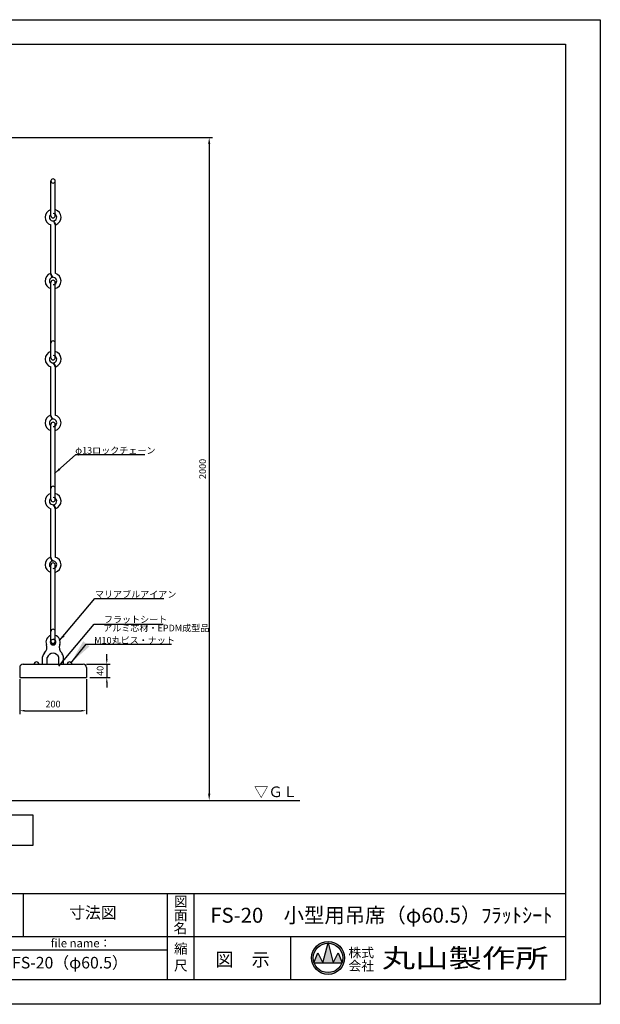
# Model space of a CAD drawing. Extents: x 0 to 4200, y -400 to 2970.
# Drawn here: x 2450 to 4200, y 0 to 2970 of the extents above; entities that cross this region are included whole.
import ezdxf
from ezdxf.enums import TextEntityAlignment as Align

# ---------------------------------------------------------------- set-up
doc = ezdxf.new("R2010")
doc.units = 0
doc.header["$LTSCALE"] = 10
doc.header["$MEASUREMENT"] = 0
doc.linetypes.add('DIMENSION', pattern=[2e-15, 1e-15, 1e-15])
doc.layers.get('0').update_dxf_attribs({"linetype": 'CONTINUOUS'})
doc.layers.get('Defpoints').update_dxf_attribs({"linetype": 'CONTINUOUS'})
for name, color, linetype in [('9図面文字', 7, 'CONTINUOUS'), ('9図面枠', 5, 'CONTINUOUS'), ('GREEN', 3, 'CONTINUOUS'), ('SUNPO_0', 7, 'CONTINUOUS')]:
    doc.layers.add(name, color=color, linetype=linetype)
doc.layers.add('ASKPAPERSIZE', color=7, linetype='CONTINUOUS', plot=False)
doc.styles.get("Standard").update_dxf_attribs({"font": 'TXT', "bigfont": 'BIGFONT'})
doc.styles.add('STD', font='TXT', dxfattribs={"bigfont": 'BIGFONT'})
doc.styles.add('STYLE1', font='txt')
doc.styles.add('STYLE3', font='txt', dxfattribs={"width": 1.5})
doc.dimstyles.new('ASKSTANDARD', dxfattribs={"dimscale": 20, "dimtxt": 2, "dimasz": 1.5, "dimexe": 1, "dimexo": 1, "dimgap": 1, "dimtad": 0, "dimdec": 1, "dimdsep": 46, "dimtxsty": 'STD', "dimcen": 0, "dimclrd": 3, "dimclre": 3, "dimclrt": 3, "dimadec": 0, "dimazin": 0, "dimtfac": 0.7, "dimtdec": 1, "dimtix": 1, "dimtmove": 0, "dimatfit": 3, "dimfxl": 0, "dimtvp": 1, "dimtolj": 1, "dimtzin": 0, "dimarcsym": 0})

# ---------------------------------------------------------------- blocks, each defined once
blk = doc.blocks.new('*D5')
at = {"color": 3, "linetype": 'DIMENSION', "lineweight": -2}
for p, q in [((2712.1, 1040.8), (2712.1, 1055.8)), ((2650.6, 1025.8), (2722.1, 1025.8)), ((2712.1, 1025.8), (2712.1, 985.8)), ((2660.6, 985.8), (2722.1, 985.8)), ((2712.1, 970.8), (2712.1, 955.8))]:
    blk.add_line(p, q, dxfattribs=at)
at = {"color": 3, "linetype": 'DIMENSION', "lineweight": -3}
for points in [[(2709.6, 1040.8), (2714.6, 1040.8), (2712.1, 1025.8)], [(2709.6, 970.8), (2714.6, 970.8), (2712.1, 985.8)]]:
    blk.add_solid(points, dxfattribs=at)
at = {"layer": 'Defpoints', "color": 0, "linetype": 'DIMENSION', "lineweight": -3}
for p in [(2640.6, 1025.8), (2650.6, 985.8), (2712.1, 985.8)]:
    blk.add_point(p, dxfattribs=at)
at = {"color": 3, "linetype": 'DIMENSION', "insert": (2692.1, 1005.8), "char_height": 20, "attachment_point": 5, "rotation": 90, "style": 'STD'}
blk.add_mtext('\\A1;40', dxfattribs=at)
blk = doc.blocks.new('*D6')
at = {"color": 3, "linetype": 'DIMENSION', "lineweight": -2}
for p, q in [((2449.7, 980.8), (2449.7, 875.6)), ((2650.6, 980.8), (2650.6, 875.6)), ((2464.7, 885.6), (2635.6, 885.6))]:
    blk.add_line(p, q, dxfattribs=at)
at = {"color": 3, "linetype": 'DIMENSION', "lineweight": -3}
for points in [[(2464.7, 888.1), (2464.7, 883.1), (2449.7, 885.6)], [(2635.6, 888.1), (2635.6, 883.1), (2650.6, 885.6)]]:
    blk.add_solid(points, dxfattribs=at)
at = {"layer": 'Defpoints', "color": 0, "linetype": 'DIMENSION', "lineweight": -3}
for p in [(2449.7, 990.8), (2650.6, 990.8), (2650.6, 885.6)]:
    blk.add_point(p, dxfattribs=at)
at = {"color": 3, "linetype": 'DIMENSION', "insert": (2550.1, 905.6), "char_height": 20, "attachment_point": 5, "style": 'STD'}
blk.add_mtext('\\A1;200', dxfattribs=at)
blk = doc.blocks.new('*D14')
at = {"color": 3, "linetype": 'DIMENSION', "lineweight": -2}
for p, q in [((2353.9, 2614.9), (3030.9, 2614.9)), ((3020.9, 2594.9), (3020.9, 634.9)), ((3026.8, 614.9), (3030.9, 614.9))]:
    blk.add_line(p, q, dxfattribs=at)
at = {"color": 3, "linetype": 'DIMENSION', "lineweight": -3}
for points in [[(3017.5, 2594.9), (3024.2, 2594.9), (3020.9, 2614.9)], [(3017.5, 634.9), (3024.2, 634.9), (3020.9, 614.9)]]:
    blk.add_solid(points, dxfattribs=at)
at = {"layer": 'Defpoints', "color": 0, "linetype": 'DIMENSION', "lineweight": -3}
for p in [(2343.9, 2614.9), (3016.8, 614.9), (3020.9, 614.9)]:
    blk.add_point(p, dxfattribs=at)
at = {"color": 3, "linetype": 'DIMENSION', "insert": (3000.9, 1614.9), "char_height": 20, "attachment_point": 5, "rotation": 90, "style": 'STD'}
blk.add_mtext('\\A1;2000', dxfattribs=at)

msp = doc.modelspace()

# ---------------------------------------------------------------- hatches: boundary and pattern name
at = {"layer": '9図面文字', "linetype": 'Continuous'}
h = msp.add_hatch(color=3, dxfattribs=at)
h.paths.add_polyline_path([(3329.52, 139.99, 1), (3428.77, 139.99, 1)])
h.paths.add_polyline_path([(3378.84, 184.35), (3379.15, 185.56), (3379.45, 184.35, -0.4122082), (3423.51, 139.99, -0.0773445), (3421.41, 126.51), (3422.12, 124.8), (3420.83, 124.8, -0.6999369), (3337.47, 124.8), (3336.18, 124.8), (3336.88, 126.51, -0.0773445), (3334.79, 139.99, -0.4122082)])
h = msp.add_hatch(color=3, dxfattribs=at)
h.paths.add_polyline_path([(3363.96, 124.8), (3394.33, 124.8), (3379.45, 184.35, 0.0034258), (3378.84, 184.35)])
h.paths.add_polyline_path([(3363.96, 124.8), (3348.77, 155.18), (3336.88, 126.51, 0.0101668), (3337.47, 124.8)])
h.paths.add_polyline_path([(3394.33, 124.8), (3420.83, 124.8, 0.0101668), (3421.41, 126.51), (3409.52, 155.18)])

# ---------------------------------------------------------------- linework, layer by layer
at = {"color": 7, "linetype": 'Continuous'}
for p, q in [((2543.64, 2378.48), (2543.64, 2483.44)), ((2556.64, 2378.48), (2556.64, 2483.44)), ((2543.66, 2204.45), (2543.66, 2350.85)), ((2552.83, 2363.28), (2558, 2351.27)), ((2556.66, 2350.85), (2556.66, 2205.04)), ((2547.46, 2192.61), (2542.29, 2204.62)), ((2543.64, 1950.44), (2543.64, 2177.41)), ((2556.64, 1950.44), (2556.64, 2177.41)), ((2552.83, 1935.28), (2558, 1923.27)), ((2543.66, 1776.45), (2543.66, 1922.85)), ((2556.66, 1922.85), (2556.66, 1777.04)), ((2547.46, 1764.61), (2542.29, 1776.62)), ((2543.64, 1522.44), (2543.64, 1749.41)), ((2556.64, 1522.44), (2556.64, 1749.41)), ((2543.66, 1348.45), (2543.66, 1494.85)), ((2552.83, 1507.28), (2558, 1495.27)), ((2556.66, 1494.85), (2556.66, 1349.04)), ((2547.46, 1336.61), (2542.29, 1348.62)), ((2543.64, 1094.44), (2543.64, 1324.68)), ((2556.64, 1094.44), (2556.64, 1324.68)), ((2518.64, 1025.26), (2518.64, 1048.21)), ((2532.64, 1025.26), (2532.64, 1046.44)), ((2567.64, 1025.26), (2567.64, 1046.44)), ((2581.64, 1028.94), (2581.64, 1048.21)), ((2581.64, 1025.26), (2581.64, 1042.53)), ((1617.84, 614.94), (3294.18, 614.94)), ((2490.56, 570.29), (1770.56, 570.29)), ((2490.56, 480.32), (2490.56, 570.29)), ((1770.56, 480.32), (2490.56, 480.32))]:
    msp.add_line(p, q, dxfattribs=at)
msp.add_circle((2550.14, 1094.44), 6.5, dxfattribs=at)
for centre, radius, start, end in [((2550.14, 2483.44), 6.5, 0, 180), ((2550.14, 2483.44), 6.5, 180, 0), ((2550.14, 2373.94), 24, 105.71379, 254.24272), ((2550.14, 2373.94), 11, 126.22136, 273.14449), ((2550.14, 2378.48), 6.5, 180, 0), ((2550.14, 2373.94), 11, 284.15317, 89.99985), ((2550.14, 2373.94), 24, 289.11112, 74.28607), ((2537, 2348.75), 19.77, 6.08495, 45.95673), ((2550.14, 2181.94), 24, 109.11112, 254.28607), ((2563.58, 2207.35), 20.12, 188.27934, 225.77932), ((2550.14, 2181.94), 24, 285.71379, 74.24272), ((2550.14, 2181.94), 11, 104.15317, 233.77826), ((2550.14, 2177.41), 6.5, 0, 180), ((2550.14, 2181.94), 11, 269.99985, 93.14449), ((2550.14, 1994.6), 6.5, 0, 180), ((2550.14, 1945.94), 24, 105.71379, 254.24272), ((2550.14, 1945.94), 24, 289.11112, 74.28607), ((2550.14, 1945.94), 11, 126.22136, 274.09978), ((2550.14, 1950.44), 6.5, 180, 0), ((2550.14, 1945.94), 11, 284.15317, 89.99985), ((2530.89, 1918.08), 26.2, 10.46796, 40.12498), ((2550.14, 1753.94), 24, 109.11112, 254.28607), ((2550.14, 1753.94), 11, 104.15317, 233.77826), ((2550.14, 1749.41), 6.5, 0, 180), ((2563.58, 1779.35), 20.12, 188.27934, 225.77932), ((2550.14, 1753.94), 11, 269.99985, 94.09978), ((2550.14, 1753.94), 24, 285.71379, 74.24272), ((2550.14, 1556.33), 6.5, 0, 180), ((2550.14, 1517.94), 24, 105.71379, 254.24272), ((2550.14, 1517.94), 11, 126.22136, 274.09978), ((2550.14, 1522.44), 6.5, 180, 0), ((2550.14, 1517.94), 11, 284.15317, 89.99985), ((2550.14, 1517.94), 24, 289.11112, 74.28607), ((2530.89, 1490.08), 26.2, 10.46796, 40.12498), ((2550.14, 1325.94), 24, 109.11112, 254.28607), ((2550.14, 1325.94), 11, 104.15317, 233.77826), ((2563.58, 1351.35), 20.12, 188.27934, 225.77932), ((2550.14, 1325.94), 11, 269.99985, 94.09978), ((2550.14, 1325.94), 24, 285.71379, 74.24272), ((2550.14, 1324.68), 6.5, 0, 180), ((2550.14, 1124.6), 6.5, 0, 180), ((2550.14, 1092.44), 21.5, 107.59734, 200.69174), ((2550.14, 1092.44), 8.5, 139.88083, 90), ((2550.14, 1092.44), 21.5, 339.30826, 72.40266), ((2509.35, 1076.51), 22.3, 311.03339, 21.96514), ((2550.14, 1092.44), 8.5, 139.88083, 40.11917), ((2550.14, 1094.44), 6.5, 180, 0), ((2590.94, 1076.51), 22.3, 158.03486, 228.96661), ((2550.14, 1040.52), 32.43, 143.76349, 166.27481), ((2550.14, 1040.52), 18.43, 17.76132, 162.23868), ((2550.14, 1040.52), 32.43, 13.72519, 36.23651), ((2500.16, 1025.1), 7.63, 4.98669, 175.01331), ((2600.16, 1025.1), 7.63, 4.98669, 175.01331)]:
    msp.add_arc(centre, radius, start, end, dxfattribs=at)
at = {"layer": '9図面文字', "color": 7, "linetype": 'Continuous'}
for p, q in [((3363.96, 124.8), (3379.15, 185.56)), ((3379.15, 185.56), (3394.33, 124.8)), ((3336.18, 124.8), (3348.77, 155.18)), ((3348.77, 155.18), (3363.96, 124.8)), ((3394.33, 124.8), (3409.52, 155.18)), ((3409.52, 155.18), (3422.12, 124.8)), ((3336.18, 124.8), (3422.12, 124.8))]:
    msp.add_line(p, q, dxfattribs=at)
for radius in [49.63, 44.36]:
    msp.add_circle((3379.15, 139.99), radius, dxfattribs=at)
at = {"layer": '9図面枠', "color": 4, "linetype": 'Continuous'}
for p, q in [((105, 2895.75), (4095, 2895.75)), ((4095, 2895.75), (4095, 74.25)), ((105, 334.25), (4095, 334.25)), ((2460.62, 204.25), (2460.62, 334.25)), ((2894.75, 74.25), (2894.75, 334.25)), ((2975.75, 74.25), (2975.75, 334.25)), ((1916, 204.25), (4095, 204.25)), ((3267.35, 74.25), (3267.35, 204.25)), ((2294.75, 164.25), (2894.75, 164.25)), ((4095, 74.25), (105, 74.25))]:
    msp.add_line(p, q, dxfattribs=at)
at = {"layer": 'ASKPAPERSIZE', "color": 4, "linetype": 'Continuous'}
msp.add_lwpolyline([(0, 0), (0, 2970), (4200, 2970), (4200, 0)], close=True, dxfattribs=at)
at = {"layer": 'GREEN', "color": 7, "linetype": 'Continuous'}
for p, q in [((2449.65, 1015.76), (2449.65, 985.76)), ((2459.65, 1025.76), (2640.64, 1025.76)), ((2650.64, 1015.76), (2650.64, 985.76)), ((2449.65, 985.76), (2650.64, 985.76))]:
    msp.add_line(p, q, dxfattribs=at)
for centre, start, end in [((2459.65, 1015.76), 90, 180), ((2640.64, 1015.76), 0, 90)]:
    msp.add_arc(centre, 10, start, end, dxfattribs=at)

# ---------------------------------------------------------------- texts
at = {"color": 3, "linetype": 'Continuous', "style": 'STD'}
msp.add_text('φ13ロックチェーン', height=20, dxfattribs=at).set_placement((2616.93, 1660.73))
at = {"color": 3, "linetype": 'Continuous'}
msp.add_text('▽ＧＬ', height=32, dxfattribs=at).set_placement((3155.8, 614.94), align=Align.BOTTOM_LEFT)
at = {"layer": '9図面文字', "style": 'STYLE1'}
for s, height, p in [('図', 30, (2935.25, 309.77)), ('面', 30, (2935.25, 268.92)), ('名', 30, (2933.95, 229.58)), ('縮', 30, (2935.25, 167.91)), ('図\u3000示', 40, (3121.55, 135.08)), ('尺', 30, (2935.25, 116.78))]:
    msp.add_text(s, height=height, dxfattribs=at).set_placement(p, align=Align.MIDDLE_CENTER)
at = {"layer": '9図面文字', "color": 7, "style": 'STYLE1'}
for s, p in [('寸法図', (2670.24, 271.96)), ('FS-20（φ60.5）', (2601.05, 121.04))]:
    msp.add_text(s, height=35, dxfattribs=at).set_placement(p, align=Align.MIDDLE)
at = {"layer": '9図面文字', "style": 'STYLE1'}
msp.add_text('FS-20\u3000小型用吊席（φ60.5）ﾌﾗｯﾄｼｰﾄ', height=45, dxfattribs=at).set_placement((3539.99, 262.8), align=Align.MIDDLE)
at = {"layer": '9図面文字', "color": 7, "style": 'STYLE1'}
msp.add_text('file name：', height=25, dxfattribs=at).set_placement((2543.26, 184.43), align=Align.MIDDLE_LEFT)
at = {"layer": '9図面文字', "color": 2, "style": 'STYLE1'}
for s, p in [('株式', (3479.28, 155.75)), ('会社', (3479.28, 115.94))]:
    msp.add_text(s, height=28.35, dxfattribs=at).set_placement(p, align=Align.MIDDLE_CENTER)
at = {"layer": '9図面文字', "color": 2, "style": 'STYLE3', "width": 1.3}
msp.add_text('丸山製作所', height=56.7, dxfattribs=at).set_placement((3792.78, 139.25), align=Align.MIDDLE_CENTER)
at = {"layer": 'SUNPO_0', "color": 3, "linetype": 'Continuous', "style": 'STD'}
for s, p in [('マリアブルアイアン', (2676.32, 1226.79)), ('フラットシート', (2703.47, 1150.98)), ('アルミ芯材・EPDM成型品', (2701.39, 1125.01)), ('M10丸ビス・ナット', (2674.16, 1088.13))]:
    msp.add_text(s, height=20, dxfattribs=at).set_placement(p)

# ---------------------------------------------------------------- dimensions: what is measured, and where the dimension line sits
at = {"color": 7, "linetype": 'DIMENSION'}
dim = msp.add_linear_dim(base=(3020.87, 614.94), p1=(2343.88, 2614.94), p2=(3016.81, 614.94), angle=90, text='2000', dimstyle='ASKSTANDARD', override={"dimscale": 10, "dimasz": 2, "dimtad": 1, "dimpost": '<>', "dimadec": 3}, dxfattribs=at)
dim.commit()
dim.dimension.update_dxf_attribs({"geometry": '*D14', "text_midpoint": (3000.87, 1614.94)})
dim = msp.add_linear_dim(base=(2712.06, 985.76), p1=(2640.64, 1025.76), p2=(2650.64, 985.76), angle=90, dimstyle='ASKSTANDARD', override={"dimscale": 10, "dimtad": 3, "dimlfac": 1, "dimpost": '<>', "dimadec": 3}, dxfattribs=at)
dim.commit()
dim.dimension.update_dxf_attribs({"geometry": '*D5', "text_midpoint": (2692.06, 1005.76)})
dim = msp.add_linear_dim(base=(2650.64, 885.58), p1=(2449.65, 990.76), p2=(2650.64, 990.76), text='200', dimstyle='ASKSTANDARD', override={"dimscale": 10, "dimtad": 3, "dimlfac": 1, "dimpost": '<>', "dimadec": 3}, dxfattribs=at)
dim.commit()
dim.dimension.update_dxf_attribs({"geometry": '*D6', "text_midpoint": (2550.14, 905.58)})

# ---------------------------------------------------------------- leaders
for points, override in [([(2554.82, 1600.94), (2618.32, 1658.65), (2826.99, 1658.65)], {"dimscale": 10, "dimasz": 2, "dimclrd": 3}), ([(2569.94, 1097.15), (2676.35, 1224.22), (2884.3, 1224.22)], {"dimscale": 10, "dimasz": 2, "dimclrd": 3}), ([(2567.3, 1019.8), (2673.71, 1146.87), (2881.66, 1146.87)], {"dimscale": 10, "dimasz": 2, "dimclrd": 3}), ([(2603.23, 1029.23), (2650.04, 1086.83), (2907.52, 1086.83)], {"dimscale": 50, "dimasz": 1.5, "dimclrd": 3})]:
    msp.add_leader(points, dimstyle='ASKSTANDARD', override=override, dxfattribs=at)

doc.saveas('drawing.dxf')
